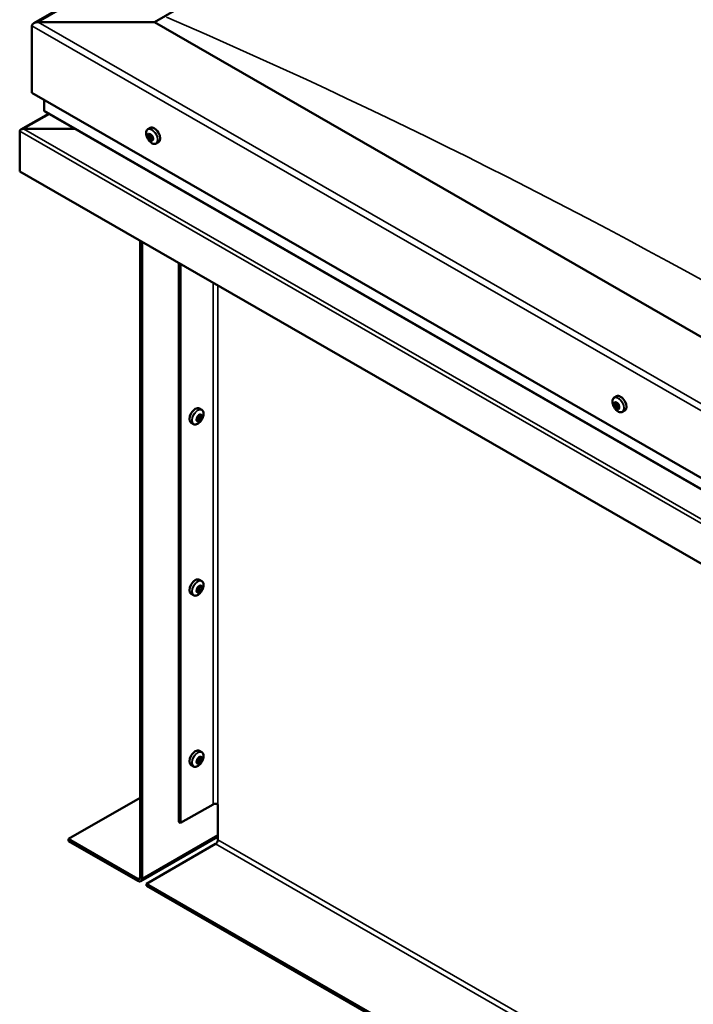
# Model space of a CAD drawing. Units: millimetres. Extents: x 1548 to 23819, y 21300 to 31364.
# Drawn here: x 5121 to 5364, y 23147 to 23503 of the extents above; entities that cross this region are included whole.
import ezdxf

# ---------------------------------------------------------------- set-up
doc = ezdxf.new("R2010")
doc.units = ezdxf.units.MM
doc.layers.add('Visible (ISO)', color=7, linetype='Continuous', lineweight=50)
doc.layers.add('Visible Narrow (ISO)', color=7, linetype='Continuous', lineweight=35)

msp = doc.modelspace()

# ---------------------------------------------------------------- linework, layer by layer
at = {"layer": 'Visible (ISO)'}
for p, q in [((5126.11, 23501.83), (5854.67, 23921.37)), ((5169.66, 23502.2), (5854.67, 23896.67)), ((5125.46, 23500.92), (5125.46, 23476.65)), ((5125.46, 23476.65), (5125.46, 23500.92)), ((5169.66, 23502.2), (5127.67, 23502.2)), ((5127.67, 23502.2), (5169.66, 23502.2)), ((5633.7, 23234.98), (5169.66, 23502.2)), ((5125.46, 23476.65), (5633.7, 23183.98)), ((5129.88, 23474.11), (5129.88, 23470.26)), ((5131.46, 23469.14), (5121.46, 23463.38)), ((5130.14, 23469.9), (5633.7, 23179.92)), ((5121.04, 23448.29), (5121.04, 23462.8)), ((5121.05, 23462.85), (5121.05, 23462.86)), ((5141.05, 23463.62), (5122.46, 23463.62)), ((5122.46, 23463.62), (5141.05, 23463.62)), ((5167.34, 23463.51), (5168.18, 23463.99)), ((5167.49, 23461.2), (5168.04, 23461.52)), ((5168.33, 23461.47), (5168.43, 23461.53)), ((5168.12, 23459.72), (5168.84, 23460.13)), ((5168.96, 23459.99), (5169.22, 23460.13)), ((5170.31, 23458.37), (5171.14, 23458.85)), ((5633.7, 23153.08), (5121.04, 23448.29)), ((5164.57, 23423.22), (5164.57, 23193.25)), ((5165.24, 23422.84), (5165.24, 23192.87)), ((5178.5, 23213.28), (5178.5, 23415.21)), ((5179.16, 23212.9), (5179.16, 23414.83)), ((5335.72, 23366.55), (5336.56, 23367.03)), ((5186.78, 23362.13), (5185.94, 23362.61)), ((5336.14, 23364.53), (5336.54, 23364.76)), ((5337.07, 23362.74), (5337.51, 23362.99)), ((5338.69, 23361.4), (5339.52, 23361.88)), ((5185.37, 23358.35), (5184.96, 23358.59)), ((5186.42, 23360.09), (5185.99, 23360.33)), ((5183.81, 23356.99), (5182.98, 23357.47)), ((5186.78, 23300.31), (5185.94, 23300.79)), ((5186.42, 23298.26), (5185.99, 23298.51)), ((5183.81, 23295.16), (5182.98, 23295.64)), ((5185.37, 23296.52), (5184.96, 23296.76)), ((5186.78, 23238.48), (5185.94, 23238.96)), ((5183.81, 23233.34), (5182.98, 23233.82)), ((5185.37, 23234.7), (5184.96, 23234.93)), ((5186.42, 23236.43), (5185.99, 23236.68)), ((5138.72, 23207.12), (5164.57, 23222)), ((5179.16, 23212.9), (5190.87, 23219.64)), ((5192.64, 23206.87), (5192.64, 23219.64)), ((5178.5, 23213.28), (5179.16, 23212.9)), ((5163.69, 23192.74), (5138.72, 23207.12)), ((5138.72, 23207.12), (5138.72, 23206.35)), ((5138.72, 23206.35), (5163.69, 23191.97)), ((5164.78, 23191.86), (5192.64, 23207.9)), ((5166.78, 23190.96), (5191.75, 23205.33)), ((5166.78, 23190.96), (5166.78, 23190.19)), ((5605.63, 22938.24), (5166.78, 23190.96)), ((5166.78, 23190.19), (5605.63, 22937.47))]:
    msp.add_line(p, q, dxfattribs=at)
for centre, start, end in [((5171.62, 23462.55), 204.4497, 215.4223), ((5340, 23365.59), 204.4497, 215.4223), ((5182.5, 23361.17), 324.5777, 335.5503), ((5182.5, 23299.35), 324.5777, 335.5503), ((5182.5, 23237.52), 324.5777, 335.5503)]:
    msp.add_arc(centre, 5, start, end, dxfattribs=at)
for centre, major_axis, ratio, start_param, end_param in [((5127.67, 23500.92), (2.21, 0), 0.578093, 1.570796, 3.141593), ((5127.67, 23500.92), (2.21, 0), 0.578093, 1.570796, 3.141593), ((5130.77, 23470.26), (-0.884, 0), 0.578093, 0, 0.787332), ((5121.75, 23463.21), (-0.499, -0.867), 0.578093, 5.433313, 5.495853), ((5122.46, 23462.8), (-1.41, 0), 0.578093, 4.712389, 6.220645), ((5122.46, 23462.8), (-1.41, 0), 0.578093, 4.712389, 5.496543), ((5168.23, 23460.6), (-0.69, 1.19), 0.578093, 6.253466, 7.106082), ((5167.44, 23460.93), (-0.14, 0.244), 0.578093, 5.865434, 6.707025), ((5167.24, 23461.63), (0.246, -0.427), 0.578093, 5.865434, 7.494114), ((5167.74, 23461.6), (-0.14, 0.244), 0.578093, 0.369339, 1.210929), ((5168.23, 23460.6), (-0.69, 1.19), 0.578093, 5.206269, 6.058885), ((5167.74, 23461.6), (-0.14, 0.244), 0.578093, 4.818237, 5.659827), ((5168.08, 23461.9), (0.246, -0.427), 0.578093, 4.818237, 6.446917), ((5168.15, 23461.34), (0.14, -0.244), 0.578093, 3.843658, 5.399719), ((5168.1, 23460.74), (0.246, -0.427), 0.578093, 0.629447, 2.258127), ((5169.66, 23461.42), (-1.48, 2.57), 0.578093, 3.141593, 6.283185), ((5168.53, 23461.27), (-0.14, 0.244), 0.578093, 5.605326, 6.446917), ((5168.23, 23460.6), (0.69, -1.19), 0.578093, 1.017479, 1.870094), ((5168.53, 23461.27), (-0.14, 0.244), 0.578093, 3.771039, 4.612629), ((5167.44, 23460.93), (0.14, -0.244), 0.578093, 4.558129, 5.399719), ((5168.23, 23460.6), (-0.69, 1.19), 0.578093, 1.017479, 1.870094), ((5167.38, 23460.33), (0.246, -0.427), 0.578093, 0.629447, 2.258127), ((5167.92, 23459.92), (0.14, -0.244), 0.578093, 3.771039, 4.612629), ((5167.92, 23459.92), (0.14, -0.244), 0.578093, 5.605326, 6.446917), ((5168.23, 23460.6), (0.69, -1.19), 0.578093, 5.206269, 6.058885), ((5168.37, 23459.3), (-0.246, 0.427), 0.578093, 4.818237, 6.446917), ((5168.64, 23460.33), (0.14, -0.244), 0.578093, 3.771039, 6.011132), ((5168.71, 23459.59), (0.14, -0.244), 0.578093, 4.818237, 5.659827), ((5169.07, 23460.86), (-0.246, 0.427), 0.578093, 0.629447, 2.258126), ((5169.08, 23459.71), (-0.246, 0.427), 0.578093, 5.37179, 6.283185), ((5169.21, 23459.56), (-0.246, 0.427), 0.578093, 5.865434, 7.494114), ((5168.23, 23460.6), (0.69, -1.19), 0.578093, 6.253466, 7.106082), ((5168.71, 23459.59), (0.14, -0.244), 0.578093, 0.369339, 1.210929), ((5169.01, 23460.26), (-0.14, 0.244), 0.578093, 4.558129, 5.399719), ((5169.01, 23460.26), (0.14, -0.244), 0.578093, 5.865434, 6.707025), ((5338.04, 23364.46), (-1.48, 2.57), 0.578093, 3.141593, 6.283185), ((5184.46, 23360.04), (-1.48, -2.57), 0.578093, 3.141593, 6.283185), ((5336.61, 23363.63), (-0.69, 1.19), 0.578093, 0.572888, 1.425504), ((5335.85, 23364.35), (0.14, -0.244), 0.578093, 4.113538, 4.955129), ((5336.61, 23363.63), (-0.69, 1.19), 0.578093, 5.808876, 6.661492), ((5335.85, 23364.35), (-0.14, 0.244), 0.578093, 5.420844, 6.262434), ((5335.56, 23363.97), (0.246, -0.427), 0.578093, 0.184856, 1.813536), ((5336.02, 23363.36), (-0.14, 0.244), 0.578093, 0.184856, 1.026446), ((5335.89, 23364.96), (0.246, -0.427), 0.578093, 5.420844, 7.049524), ((5336.02, 23363.36), (0.14, -0.244), 0.578093, 5.160736, 6.002326), ((5336.61, 23363.63), (-0.69, 1.19), 0.578093, 1.620086, 2.472702), ((5336.28, 23362.65), (-0.246, 0.427), 0.578093, 4.373646, 6.002326), ((5336.44, 23364.63), (-0.14, 0.244), 0.578093, 6.207934, 7.049524), ((5336.57, 23364.76), (0.14, -0.244), 0.578093, 4.67306, 4.955129), ((5336.28, 23364.39), (0.246, -0.427), 0.578093, 0.184856, 1.813536), ((5336.44, 23364.63), (-0.14, 0.244), 0.578093, 4.373646, 5.215237), ((5336.61, 23363.63), (0.69, -1.19), 0.578093, 1.620086, 2.472702), ((5336.73, 23363.77), (-0.14, 0.244), 0.578093, 0.184856, 2.860734), ((5336.77, 23362.64), (0.14, -0.244), 0.578093, 4.373646, 5.215237), ((5336.93, 23364.62), (0.246, -0.427), 0.578093, 4.373646, 6.002326), ((5337, 23363.06), (-0.246, 0.427), 0.578093, 4.373646, 6.002326), ((5336.61, 23363.63), (0.69, -1.19), 0.578093, 5.808876, 6.661492), ((5336.77, 23362.64), (0.14, -0.244), 0.578093, 6.207934, 7.049524), ((5337.32, 23362.31), (-0.246, 0.427), 0.578093, 5.420844, 7.049524), ((5337.2, 23363.91), (-0.14, 0.244), 0.578093, 5.160736, 6.002326), ((5337.65, 23363.29), (-0.246, 0.427), 0.578093, 0.184856, 1.813536), ((5337.49, 23363.05), (0.14, -0.244), 0.578093, 4.373646, 4.945752), ((5337.36, 23362.91), (0.14, -0.244), 0.578093, 5.420844, 6.262434), ((5337.2, 23363.91), (0.14, -0.244), 0.578093, 0.184856, 1.026446), ((5336.61, 23363.63), (0.69, -1.19), 0.578093, 0.572888, 1.425504), ((5337.36, 23362.91), (-0.14, 0.244), 0.578093, 4.113538, 4.955129), ((5185.89, 23359.22), (0.69, 1.19), 0.578093, 1.647234, 2.499849), ((5185.12, 23358.55), (-0.14, -0.244), 0.578093, 4.400794, 5.242384), ((5185.12, 23358.55), (-0.14, -0.244), 0.578093, 6.235081, 7.076672), ((5185.89, 23359.22), (-0.69, -1.19), 0.578093, 5.836024, 6.688639), ((5184.87, 23358.97), (0.246, 0.427), 0.578093, 4.400794, 6.029474), ((5184.96, 23358.62), (0.14, 0.244), 0.578093, 4.6169, 4.982276), ((5185.13, 23357.92), (0.246, 0.427), 0.578093, 5.447992, 7.076672), ((5185.43, 23358.58), (0.246, 0.427), 0.578093, 0.212004, 1.840684), ((5185.34, 23359.56), (-0.14, -0.244), 0.578093, 5.187884, 6.029474), ((5185.89, 23359.22), (0.69, 1.19), 0.578093, 0.600036, 1.452652), ((5185.34, 23359.56), (0.14, 0.244), 0.578093, 0.212004, 1.053594), ((5185.64, 23360.26), (-0.246, -0.427), 0.578093, 0.212004, 1.840684), ((5185.67, 23358.21), (-0.14, -0.244), 0.578093, 5.447992, 6.289582), ((5185.73, 23359.29), (-0.14, -0.244), 0.578093, 0.212004, 2.887881), ((5185.89, 23359.22), (-0.69, -1.19), 0.578093, 0.600036, 1.452652), ((5185.67, 23358.21), (0.14, 0.244), 0.578093, 4.140686, 4.982276), ((5186.2, 23359.88), (-0.246, -0.427), 0.578093, 4.400794, 6.029474), ((5186.15, 23358.17), (0.246, 0.427), 0.578093, 0.212004, 1.840684), ((5186.11, 23360.23), (-0.14, -0.244), 0.578093, 4.140686, 4.982276), ((5185.95, 23360.3), (0.14, 0.244), 0.578093, 4.400794, 4.892107), ((5185.89, 23359.22), (0.69, 1.19), 0.578093, 5.836024, 6.688639), ((5186.11, 23360.23), (0.14, 0.244), 0.578093, 5.447992, 6.289582), ((5186.66, 23360.51), (-0.246, -0.427), 0.578093, 5.447992, 7.076672), ((5186.45, 23358.87), (-0.14, -0.244), 0.578093, 0.212004, 1.053594), ((5186.92, 23359.47), (-0.246, -0.427), 0.578093, 4.400794, 6.029474), ((5186.45, 23358.87), (0.14, 0.244), 0.578093, 5.187884, 6.029474), ((5185.89, 23359.22), (-0.69, -1.19), 0.578093, 1.647234, 2.499849), ((5186.67, 23359.88), (0.14, 0.244), 0.578093, 6.235081, 7.076672), ((5186.67, 23359.88), (0.14, 0.244), 0.578093, 4.400794, 5.242384), ((5184.46, 23298.22), (-1.48, -2.57), 0.578093, 3.141593, 6.283185), ((5185.89, 23297.39), (0.69, 1.19), 0.578093, 1.647234, 2.499849), ((5184.87, 23297.14), (0.246, 0.427), 0.578093, 4.400794, 6.029474), ((5185.34, 23297.74), (-0.14, -0.244), 0.578093, 5.187884, 6.029474), ((5185.89, 23297.39), (0.69, 1.19), 0.578093, 0.600036, 1.452652), ((5185.34, 23297.74), (0.14, 0.244), 0.578093, 0.212004, 1.053594), ((5185.64, 23298.44), (-0.246, -0.427), 0.578093, 0.212004, 1.840684), ((5185.73, 23297.46), (-0.14, -0.244), 0.578093, 0.212004, 2.887881), ((5186.2, 23298.05), (-0.246, -0.427), 0.578093, 4.400794, 6.029474), ((5186.11, 23298.4), (-0.14, -0.244), 0.578093, 4.140686, 4.982276), ((5185.95, 23298.47), (0.14, 0.244), 0.578093, 4.400794, 4.892107), ((5185.89, 23297.39), (0.69, 1.19), 0.578093, 5.836024, 6.688639), ((5186.11, 23298.4), (0.14, 0.244), 0.578093, 5.447992, 6.289582), ((5186.66, 23298.69), (-0.246, -0.427), 0.578093, 5.447992, 7.076672), ((5186.92, 23297.64), (-0.246, -0.427), 0.578093, 4.400794, 6.029474), ((5185.89, 23297.39), (-0.69, -1.19), 0.578093, 1.647234, 2.499849), ((5186.67, 23298.06), (0.14, 0.244), 0.578093, 6.235081, 7.076672), ((5186.67, 23298.06), (0.14, 0.244), 0.578093, 4.400794, 5.242384), ((5185.12, 23296.72), (-0.14, -0.244), 0.578093, 4.400794, 5.242384), ((5185.12, 23296.72), (-0.14, -0.244), 0.578093, 6.235081, 7.076672), ((5185.89, 23297.39), (-0.69, -1.19), 0.578093, 5.836024, 6.688639), ((5184.96, 23296.79), (0.14, 0.244), 0.578093, 4.6169, 4.982276), ((5185.13, 23296.1), (0.246, 0.427), 0.578093, 5.447992, 7.076672), ((5185.43, 23296.76), (0.246, 0.427), 0.578093, 0.212004, 1.840684), ((5185.67, 23296.38), (-0.14, -0.244), 0.578093, 5.447992, 6.289582), ((5185.89, 23297.39), (-0.69, -1.19), 0.578093, 0.600036, 1.452652), ((5185.67, 23296.38), (0.14, 0.244), 0.578093, 4.140686, 4.982276), ((5186.15, 23296.34), (0.246, 0.427), 0.578093, 0.212004, 1.840684), ((5186.45, 23297.05), (-0.14, -0.244), 0.578093, 0.212004, 1.053594), ((5186.45, 23297.05), (0.14, 0.244), 0.578093, 5.187884, 6.029474), ((5184.46, 23236.39), (-1.48, -2.57), 0.578093, 3.141593, 6.283185), ((5185.89, 23235.56), (0.69, 1.19), 0.578093, 1.647234, 2.499849), ((5185.12, 23234.9), (-0.14, -0.244), 0.578093, 4.400794, 5.242384), ((5185.12, 23234.9), (-0.14, -0.244), 0.578093, 6.235081, 7.076672), ((5185.89, 23235.56), (-0.69, -1.19), 0.578093, 5.836024, 6.688639), ((5184.87, 23235.32), (0.246, 0.427), 0.578093, 4.400794, 6.029474), ((5184.96, 23234.97), (0.14, 0.244), 0.578093, 4.6169, 4.982276), ((5185.13, 23234.27), (0.246, 0.427), 0.578093, 5.447992, 7.076672), ((5185.43, 23234.93), (0.246, 0.427), 0.578093, 0.212004, 1.840684), ((5185.34, 23235.91), (-0.14, -0.244), 0.578093, 5.187884, 6.029474), ((5185.89, 23235.56), (0.69, 1.19), 0.578093, 0.600036, 1.452652), ((5185.34, 23235.91), (0.14, 0.244), 0.578093, 0.212004, 1.053594), ((5185.64, 23236.61), (-0.246, -0.427), 0.578093, 0.212004, 1.840684), ((5185.67, 23234.55), (-0.14, -0.244), 0.578093, 5.447992, 6.289582), ((5185.73, 23235.63), (-0.14, -0.244), 0.578093, 0.212004, 2.887881), ((5185.89, 23235.56), (-0.69, -1.19), 0.578093, 0.600036, 1.452652), ((5185.67, 23234.55), (0.14, 0.244), 0.578093, 4.140686, 4.982276), ((5186.2, 23236.22), (-0.246, -0.427), 0.578093, 4.400794, 6.029474), ((5186.15, 23234.52), (0.246, 0.427), 0.578093, 0.212004, 1.840684), ((5186.11, 23236.57), (-0.14, -0.244), 0.578093, 4.140686, 4.982276), ((5185.95, 23236.64), (0.14, 0.244), 0.578093, 4.400794, 4.892107), ((5185.89, 23235.56), (0.69, 1.19), 0.578093, 5.836024, 6.688639), ((5186.11, 23236.57), (0.14, 0.244), 0.578093, 5.447992, 6.289582), ((5186.66, 23236.86), (-0.246, -0.427), 0.578093, 5.447992, 7.076672), ((5186.45, 23235.22), (-0.14, -0.244), 0.578093, 0.212004, 1.053594), ((5186.92, 23235.81), (-0.246, -0.427), 0.578093, 4.400794, 6.029474), ((5186.45, 23235.22), (0.14, 0.244), 0.578093, 5.187884, 6.029474), ((5185.89, 23235.56), (-0.69, -1.19), 0.578093, 1.647234, 2.499849), ((5186.67, 23236.23), (0.14, 0.244), 0.578093, 6.235081, 7.076672), ((5186.67, 23236.23), (0.14, 0.244), 0.578093, 4.400794, 5.242384), ((5191.75, 23219.13), (1.25, 0), 0.575862, 0.785398, 2.356194), ((5191.75, 23206.36), (-0.62, -1.08), 0.578093, 0.783464, 2.354261), ((5163.69, 23193.76), (0.62, -1.08), 0.578093, 5.499721, 7.070517), ((5163.69, 23193.76), (1.09, -1.9), 0.578093, 5.499721, 7.070517)]:
    msp.add_ellipse(centre, major_axis=major_axis, ratio=ratio, start_param=start_param, end_param=end_param, dxfattribs=at)
for points, knots in [([(5167.07, 23460.48), (5166.96, 23460.73), (5166.87, 23460.98), (5166.74, 23461.48), (5166.7, 23461.73), (5166.68, 23462.19), (5166.7, 23462.41), (5166.79, 23462.82), (5166.86, 23463), (5167.06, 23463.3), (5167.19, 23463.43), (5167.34, 23463.51)], [2.132028, 2.132028, 2.132028, 2.132028, 2.413259, 2.413259, 2.69449, 2.69449, 2.97572, 2.97572, 3.256951, 3.256951, 3.538182, 3.538182, 3.538182, 3.538182]), ([(5167.56, 23461.8), (5167.57, 23461.82), (5167.58, 23461.84), (5167.62, 23461.86), (5167.64, 23461.87), (5167.68, 23461.86), (5167.69, 23461.86), (5167.71, 23461.85)], [0.17438702, 0.17438702, 0.17438702, 0.17438702, 0.18896797, 0.18896797, 0.20586323, 0.20586323, 0.21737851, 0.21737851, 0.21737851, 0.21737851]), ([(5168.51, 23461.51), (5168.53, 23461.5), (5168.56, 23461.49), (5168.61, 23461.45), (5168.63, 23461.42), (5168.66, 23461.37), (5168.67, 23461.35), (5168.68, 23461.33)], [0.17438702, 0.17438702, 0.17438702, 0.17438702, 0.18896797, 0.18896797, 0.20586323, 0.20586323, 0.21737852, 0.21737852, 0.21737852, 0.21737852]), ([(5167.28, 23460.89), (5167.27, 23460.91), (5167.26, 23460.95), (5167.24, 23461.01), (5167.24, 23461.04), (5167.24, 23461.09), (5167.25, 23461.1), (5167.25, 23461.12)], [0.17438702, 0.17438702, 0.17438702, 0.17438702, 0.18896797, 0.18896797, 0.20586323, 0.20586323, 0.21737851, 0.21737851, 0.21737851, 0.21737851]), ([(5170.31, 23458.37), (5170.15, 23458.28), (5169.98, 23458.23), (5169.62, 23458.21), (5169.42, 23458.24), (5169.03, 23458.36), (5168.83, 23458.46), (5168.44, 23458.71), (5168.25, 23458.87), (5167.88, 23459.23), (5167.71, 23459.43), (5167.55, 23459.66)], [0.396589, 0.396589, 0.396589, 0.396589, 0.67782, 0.67782, 0.95905, 0.95905, 1.240281, 1.240281, 1.521512, 1.521512, 1.802742, 1.802742, 1.802742, 1.802742]), ([(5167.94, 23459.68), (5167.92, 23459.69), (5167.9, 23459.71), (5167.86, 23459.75), (5167.83, 23459.78), (5167.8, 23459.82), (5167.78, 23459.84), (5167.77, 23459.86)], [0.17438702, 0.17438702, 0.17438702, 0.17438702, 0.18896797, 0.18896797, 0.20586323, 0.20586323, 0.21737852, 0.21737852, 0.21737852, 0.21737852]), ([(5168.89, 23459.39), (5168.89, 23459.37), (5168.88, 23459.36), (5168.84, 23459.34), (5168.82, 23459.33), (5168.78, 23459.33), (5168.76, 23459.34), (5168.74, 23459.34)], [0.17438702, 0.17438702, 0.17438702, 0.17438702, 0.18896797, 0.18896797, 0.20586323, 0.20586323, 0.21737852, 0.21737852, 0.21737852, 0.21737852]), ([(5169.17, 23460.31), (5169.19, 23460.28), (5169.2, 23460.25), (5169.22, 23460.19), (5169.22, 23460.16), (5169.21, 23460.11), (5169.21, 23460.09), (5169.2, 23460.08)], [0.17438702, 0.17438702, 0.17438702, 0.17438702, 0.18896797, 0.18896797, 0.20586323, 0.20586323, 0.21737852, 0.21737852, 0.21737852, 0.21737852]), ([(5335.45, 23363.52), (5335.34, 23363.77), (5335.25, 23364.02), (5335.12, 23364.52), (5335.08, 23364.76), (5335.06, 23365.23), (5335.08, 23365.45), (5335.17, 23365.85), (5335.24, 23366.03), (5335.44, 23366.34), (5335.57, 23366.46), (5335.72, 23366.55)], [3.781833, 3.781833, 3.781833, 3.781833, 4.063064, 4.063064, 4.344294, 4.344294, 4.625525, 4.625525, 4.906756, 4.906756, 5.187986, 5.187986, 5.187986, 5.187986]), ([(5186.78, 23362.13), (5186.93, 23362.05), (5187.06, 23361.92), (5187.26, 23361.62), (5187.33, 23361.44), (5187.42, 23361.04), (5187.44, 23360.81), (5187.42, 23360.35), (5187.38, 23360.1), (5187.25, 23359.6), (5187.16, 23359.35), (5187.05, 23359.11)], [2.073541, 2.073541, 2.073541, 2.073541, 2.354772, 2.354772, 2.636003, 2.636003, 2.917233, 2.917233, 3.198464, 3.198464, 3.479695, 3.479695, 3.479695, 3.479695]), ([(5335.65, 23364.42), (5335.65, 23364.45), (5335.65, 23364.48), (5335.66, 23364.53), (5335.67, 23364.55), (5335.69, 23364.58), (5335.7, 23364.59), (5335.71, 23364.6)], [0.17438702, 0.17438702, 0.17438702, 0.17438702, 0.18896797, 0.18896797, 0.20586323, 0.20586323, 0.21737852, 0.21737852, 0.21737852, 0.21737852]), ([(5335.95, 23363.18), (5335.93, 23363.2), (5335.91, 23363.22), (5335.88, 23363.28), (5335.86, 23363.32), (5335.84, 23363.37), (5335.83, 23363.39), (5335.82, 23363.41)], [0.17438702, 0.17438702, 0.17438702, 0.17438702, 0.18896797, 0.18896797, 0.20586323, 0.20586323, 0.21737851, 0.21737851, 0.21737851, 0.21737851]), ([(5338.69, 23361.4), (5338.53, 23361.32), (5338.36, 23361.27), (5338, 23361.25), (5337.8, 23361.27), (5337.41, 23361.4), (5337.21, 23361.49), (5336.82, 23361.75), (5336.63, 23361.9), (5336.26, 23362.27), (5336.09, 23362.47), (5335.93, 23362.69)], [2.046394, 2.046394, 2.046394, 2.046394, 2.327624, 2.327624, 2.608855, 2.608855, 2.890086, 2.890086, 3.171316, 3.171316, 3.452547, 3.452547, 3.452547, 3.452547]), ([(5336.31, 23364.88), (5336.33, 23364.89), (5336.35, 23364.89), (5336.4, 23364.88), (5336.42, 23364.87), (5336.46, 23364.85), (5336.48, 23364.83), (5336.49, 23364.82)], [0.17438702, 0.17438702, 0.17438702, 0.17438702, 0.18896797, 0.18896797, 0.20586323, 0.20586323, 0.21737852, 0.21737852, 0.21737852, 0.21737852]), ([(5336.9, 23362.39), (5336.89, 23362.38), (5336.87, 23362.38), (5336.83, 23362.39), (5336.8, 23362.4), (5336.75, 23362.42), (5336.74, 23362.43), (5336.72, 23362.45)], [0.17438702, 0.17438702, 0.17438702, 0.17438702, 0.18896797, 0.18896797, 0.20586323, 0.20586323, 0.21737851, 0.21737851, 0.21737851, 0.21737851]), ([(5337.26, 23364.09), (5337.28, 23364.07), (5337.31, 23364.05), (5337.35, 23363.99), (5337.36, 23363.96), (5337.38, 23363.9), (5337.39, 23363.88), (5337.39, 23363.85)], [0.17438702, 0.17438702, 0.17438702, 0.17438702, 0.18896797, 0.18896797, 0.20586323, 0.20586323, 0.21737852, 0.21737852, 0.21737852, 0.21737852]), ([(5337.56, 23362.84), (5337.56, 23362.82), (5337.57, 23362.79), (5337.56, 23362.74), (5337.55, 23362.72), (5337.53, 23362.69), (5337.51, 23362.68), (5337.5, 23362.67)], [0.17438702, 0.17438702, 0.17438702, 0.17438702, 0.18896797, 0.18896797, 0.20586323, 0.20586323, 0.21737852, 0.21737852, 0.21737852, 0.21737852]), ([(5186.57, 23358.28), (5186.41, 23358.06), (5186.24, 23357.85), (5185.87, 23357.49), (5185.68, 23357.33), (5185.29, 23357.08), (5185.09, 23356.98), (5184.7, 23356.86), (5184.5, 23356.83), (5184.14, 23356.85), (5183.97, 23356.9), (5183.81, 23356.99)], [3.808981, 3.808981, 3.808981, 3.808981, 4.090211, 4.090211, 4.371442, 4.371442, 4.652673, 4.652673, 4.933903, 4.933903, 5.215134, 5.215134, 5.215134, 5.215134]), ([(5184.97, 23358.31), (5184.96, 23358.32), (5184.94, 23358.34), (5184.92, 23358.38), (5184.92, 23358.41), (5184.92, 23358.46), (5184.92, 23358.48), (5184.93, 23358.5)], [0.17438702, 0.17438702, 0.17438702, 0.17438702, 0.18896797, 0.18896797, 0.20586323, 0.20586323, 0.21737852, 0.21737852, 0.21737852, 0.21737852]), ([(5185.15, 23359.52), (5185.16, 23359.55), (5185.17, 23359.58), (5185.19, 23359.65), (5185.21, 23359.68), (5185.25, 23359.72), (5185.27, 23359.74), (5185.29, 23359.75)], [0.17438702, 0.17438702, 0.17438702, 0.17438702, 0.18896797, 0.18896797, 0.20586323, 0.20586323, 0.21737852, 0.21737852, 0.21737852, 0.21737852]), ([(5185.72, 23358.01), (5185.69, 23357.99), (5185.67, 23357.98), (5185.62, 23357.96), (5185.59, 23357.95), (5185.56, 23357.95), (5185.54, 23357.96), (5185.53, 23357.96)], [0.17438702, 0.17438702, 0.17438702, 0.17438702, 0.18896797, 0.18896797, 0.20586323, 0.20586323, 0.21737852, 0.21737852, 0.21737852, 0.21737852]), ([(5186.07, 23360.43), (5186.09, 23360.45), (5186.11, 23360.46), (5186.16, 23360.49), (5186.18, 23360.49), (5186.22, 23360.49), (5186.24, 23360.48), (5186.25, 23360.47)], [0.17438702, 0.17438702, 0.17438702, 0.17438702, 0.18896797, 0.18896797, 0.20586323, 0.20586323, 0.21737852, 0.21737852, 0.21737852, 0.21737852]), ([(5186.64, 23358.91), (5186.63, 23358.89), (5186.61, 23358.86), (5186.58, 23358.8), (5186.56, 23358.76), (5186.53, 23358.72), (5186.51, 23358.7), (5186.5, 23358.68)], [0.17438702, 0.17438702, 0.17438702, 0.17438702, 0.18896797, 0.18896797, 0.20586323, 0.20586323, 0.21737851, 0.21737851, 0.21737851, 0.21737851]), ([(5186.81, 23360.12), (5186.83, 23360.11), (5186.84, 23360.1), (5186.85, 23360.06), (5186.86, 23360.03), (5186.86, 23359.98), (5186.86, 23359.96), (5186.86, 23359.94)], [0.17438702, 0.17438702, 0.17438702, 0.17438702, 0.18896797, 0.18896797, 0.20586323, 0.20586323, 0.21737851, 0.21737851, 0.21737851, 0.21737851]), ([(5185.15, 23297.7), (5185.16, 23297.72), (5185.17, 23297.76), (5185.19, 23297.82), (5185.21, 23297.85), (5185.25, 23297.9), (5185.27, 23297.91), (5185.29, 23297.93)], [0.17438702, 0.17438702, 0.17438702, 0.17438702, 0.18896797, 0.18896797, 0.20586323, 0.20586323, 0.21737852, 0.21737852, 0.21737852, 0.21737852]), ([(5186.07, 23298.6), (5186.09, 23298.62), (5186.11, 23298.64), (5186.16, 23298.66), (5186.18, 23298.66), (5186.22, 23298.66), (5186.24, 23298.65), (5186.25, 23298.65)], [0.17438702, 0.17438702, 0.17438702, 0.17438702, 0.18896797, 0.18896797, 0.20586323, 0.20586323, 0.21737852, 0.21737852, 0.21737852, 0.21737852]), ([(5186.78, 23300.31), (5186.93, 23300.22), (5187.06, 23300.1), (5187.26, 23299.79), (5187.33, 23299.61), (5187.42, 23299.21), (5187.44, 23298.99), (5187.42, 23298.52), (5187.38, 23298.28), (5187.25, 23297.78), (5187.16, 23297.52), (5187.05, 23297.28)], [2.073541, 2.073541, 2.073541, 2.073541, 2.354772, 2.354772, 2.636003, 2.636003, 2.917233, 2.917233, 3.198464, 3.198464, 3.479695, 3.479695, 3.479695, 3.479695]), ([(5186.81, 23298.3), (5186.83, 23298.29), (5186.84, 23298.27), (5186.85, 23298.23), (5186.86, 23298.21), (5186.86, 23298.16), (5186.86, 23298.13), (5186.86, 23298.11)], [0.17438702, 0.17438702, 0.17438702, 0.17438702, 0.18896797, 0.18896797, 0.20586323, 0.20586323, 0.21737851, 0.21737851, 0.21737851, 0.21737851]), ([(5186.57, 23296.45), (5186.41, 23296.23), (5186.24, 23296.02), (5185.87, 23295.66), (5185.68, 23295.51), (5185.29, 23295.25), (5185.09, 23295.16), (5184.7, 23295.03), (5184.5, 23295), (5184.14, 23295.03), (5183.97, 23295.08), (5183.81, 23295.16)], [3.808981, 3.808981, 3.808981, 3.808981, 4.090211, 4.090211, 4.371442, 4.371442, 4.652673, 4.652673, 4.933903, 4.933903, 5.215134, 5.215134, 5.215134, 5.215134]), ([(5184.97, 23296.49), (5184.96, 23296.5), (5184.94, 23296.51), (5184.92, 23296.56), (5184.92, 23296.58), (5184.92, 23296.63), (5184.92, 23296.65), (5184.93, 23296.67)], [0.17438702, 0.17438702, 0.17438702, 0.17438702, 0.18896797, 0.18896797, 0.20586323, 0.20586323, 0.21737852, 0.21737852, 0.21737852, 0.21737852]), ([(5185.72, 23296.18), (5185.69, 23296.16), (5185.67, 23296.15), (5185.62, 23296.13), (5185.59, 23296.12), (5185.56, 23296.13), (5185.54, 23296.13), (5185.53, 23296.14)], [0.17438702, 0.17438702, 0.17438702, 0.17438702, 0.18896797, 0.18896797, 0.20586323, 0.20586323, 0.21737852, 0.21737852, 0.21737852, 0.21737852]), ([(5186.64, 23297.09), (5186.63, 23297.06), (5186.61, 23297.03), (5186.58, 23296.97), (5186.56, 23296.94), (5186.53, 23296.89), (5186.51, 23296.87), (5186.5, 23296.85)], [0.17438702, 0.17438702, 0.17438702, 0.17438702, 0.18896797, 0.18896797, 0.20586323, 0.20586323, 0.21737851, 0.21737851, 0.21737851, 0.21737851]), ([(5186.78, 23238.48), (5186.93, 23238.39), (5187.06, 23238.27), (5187.26, 23237.96), (5187.33, 23237.78), (5187.42, 23237.38), (5187.44, 23237.16), (5187.42, 23236.69), (5187.38, 23236.45), (5187.25, 23235.95), (5187.16, 23235.7), (5187.05, 23235.45)], [2.073541, 2.073541, 2.073541, 2.073541, 2.354772, 2.354772, 2.636003, 2.636003, 2.917233, 2.917233, 3.198464, 3.198464, 3.479695, 3.479695, 3.479695, 3.479695]), ([(5186.57, 23234.62), (5186.41, 23234.4), (5186.24, 23234.2), (5185.87, 23233.84), (5185.68, 23233.68), (5185.29, 23233.43), (5185.09, 23233.33), (5184.7, 23233.2), (5184.5, 23233.18), (5184.14, 23233.2), (5183.97, 23233.25), (5183.81, 23233.34)], [3.808981, 3.808981, 3.808981, 3.808981, 4.090211, 4.090211, 4.371442, 4.371442, 4.652673, 4.652673, 4.933903, 4.933903, 5.215134, 5.215134, 5.215134, 5.215134]), ([(5184.97, 23234.66), (5184.96, 23234.67), (5184.94, 23234.69), (5184.92, 23234.73), (5184.92, 23234.76), (5184.92, 23234.8), (5184.92, 23234.82), (5184.93, 23234.84)], [0.17438702, 0.17438702, 0.17438702, 0.17438702, 0.18896797, 0.18896797, 0.20586323, 0.20586323, 0.21737852, 0.21737852, 0.21737852, 0.21737852]), ([(5185.15, 23235.87), (5185.16, 23235.9), (5185.17, 23235.93), (5185.19, 23235.99), (5185.21, 23236.02), (5185.25, 23236.07), (5185.27, 23236.09), (5185.29, 23236.1)], [0.17438702, 0.17438702, 0.17438702, 0.17438702, 0.18896797, 0.18896797, 0.20586323, 0.20586323, 0.21737852, 0.21737852, 0.21737852, 0.21737852]), ([(5185.72, 23234.35), (5185.69, 23234.34), (5185.67, 23234.32), (5185.62, 23234.3), (5185.59, 23234.3), (5185.56, 23234.3), (5185.54, 23234.3), (5185.53, 23234.31)], [0.17438702, 0.17438702, 0.17438702, 0.17438702, 0.18896797, 0.18896797, 0.20586323, 0.20586323, 0.21737852, 0.21737852, 0.21737852, 0.21737852]), ([(5186.07, 23236.77), (5186.09, 23236.79), (5186.11, 23236.81), (5186.16, 23236.83), (5186.18, 23236.84), (5186.22, 23236.83), (5186.24, 23236.83), (5186.25, 23236.82)], [0.17438702, 0.17438702, 0.17438702, 0.17438702, 0.18896797, 0.18896797, 0.20586323, 0.20586323, 0.21737852, 0.21737852, 0.21737852, 0.21737852]), ([(5186.64, 23235.26), (5186.63, 23235.23), (5186.61, 23235.2), (5186.58, 23235.14), (5186.56, 23235.11), (5186.53, 23235.06), (5186.51, 23235.04), (5186.5, 23235.03)], [0.17438702, 0.17438702, 0.17438702, 0.17438702, 0.18896797, 0.18896797, 0.20586323, 0.20586323, 0.21737851, 0.21737851, 0.21737851, 0.21737851]), ([(5186.81, 23236.47), (5186.83, 23236.46), (5186.84, 23236.45), (5186.85, 23236.41), (5186.86, 23236.38), (5186.86, 23236.33), (5186.86, 23236.31), (5186.86, 23236.28)], [0.17438702, 0.17438702, 0.17438702, 0.17438702, 0.18896797, 0.18896797, 0.20586323, 0.20586323, 0.21737851, 0.21737851, 0.21737851, 0.21737851])]:
    msp.add_open_spline(points, degree=3, knots=knots, dxfattribs=at)
at = {"layer": 'Visible Narrow (ISO)'}
for p, q in [((5854.67, 23920.85), (5127.67, 23502.2)), ((5633.7, 23208.25), (5125.46, 23500.92)), ((5127.67, 23502.2), (5633.7, 23210.8)), ((5131.75, 23468.97), (5122.46, 23463.62)), ((5129.88, 23470.26), (5633.7, 23180.14)), ((5121.04, 23462.8), (5633.7, 23167.59)), ((5122.46, 23463.62), (5633.7, 23169.22)), ((5167.42, 23460.71), (5168.13, 23461.12)), ((5167.56, 23461.61), (5167.82, 23461.77)), ((5168.37, 23461.5), (5168.41, 23461.53)), ((5167.73, 23460.07), (5168.44, 23460.48)), ((5168.59, 23459.48), (5168.87, 23459.65)), ((5169.09, 23460.01), (5169.2, 23460.07)), ((5190.87, 23219.64), (5190.87, 23408.08)), ((5192.64, 23219.64), (5192.64, 23407.06)), ((5335.75, 23364.21), (5336.46, 23364.63)), ((5335.85, 23363.58), (5336.57, 23363.99)), ((5336.11, 23363.1), (5336.83, 23363.51)), ((5336.24, 23364.75), (5336.44, 23364.86)), ((5336.59, 23362.64), (5337.31, 23363.05)), ((5337.35, 23362.69), (5337.56, 23362.82)), ((5185.12, 23358.32), (5184.92, 23358.44)), ((5185.85, 23358.19), (5185.13, 23358.61)), ((5186.34, 23358.62), (5185.62, 23359.03)), ((5186.62, 23359.09), (5185.9, 23359.5)), ((5186.76, 23359.73), (5186.04, 23360.14)), ((5186.31, 23360.33), (5186.1, 23360.45)), ((5186.62, 23297.26), (5185.9, 23297.67)), ((5186.76, 23297.9), (5186.04, 23298.32)), ((5186.31, 23298.5), (5186.1, 23298.63)), ((5185.12, 23296.5), (5184.92, 23296.61)), ((5185.85, 23296.37), (5185.13, 23296.78)), ((5186.34, 23296.79), (5185.62, 23297.2)), ((5185.12, 23234.67), (5184.92, 23234.79)), ((5185.85, 23234.54), (5185.13, 23234.95)), ((5186.34, 23234.96), (5185.62, 23235.38)), ((5186.62, 23235.43), (5185.9, 23235.85)), ((5186.76, 23236.08), (5186.04, 23236.49)), ((5186.31, 23236.68), (5186.1, 23236.8)), ((5165.24, 23192.87), (5192.64, 23208.65)), ((5191.75, 23205.33), (5607.18, 22966.11)), ((5192.64, 23206.87), (5607.18, 22968.15)), ((5164.57, 23193.25), (5163.69, 23192.74))]:
    msp.add_line(p, q, dxfattribs=at)
for centre, major_axis, start_param, end_param in [((5406.1, 21244.93), (-1307.66, 2270.79), 5.374493, 5.62527), ((5168.75, 23460.9), (-1.46, 2.53), 1.735439, 7.689339), ((5168.82, 23460.94), (-1.48, 2.57), 3.141593, 6.283185), ((5337.13, 23363.94), (-1.46, 2.53), 1.735439, 7.689339), ((5337.2, 23363.98), (-1.48, 2.57), 3.141593, 6.283185), ((5185.3, 23359.56), (-1.48, -2.57), 3.141593, 6.283185), ((5185.37, 23359.52), (-1.46, -2.53), 1.735439, 7.689339), ((5185.3, 23297.74), (-1.48, -2.57), 3.141593, 6.283185), ((5185.37, 23297.69), (-1.46, -2.53), 1.735439, 7.689339), ((5185.3, 23235.91), (-1.48, -2.57), 3.141593, 6.283185), ((5185.37, 23235.87), (-1.46, -2.53), 1.735439, 7.689339)]:
    msp.add_ellipse(centre, major_axis=major_axis, ratio=0.578093, start_param=start_param, end_param=end_param, dxfattribs=at)

doc.saveas('drawing.dxf')
